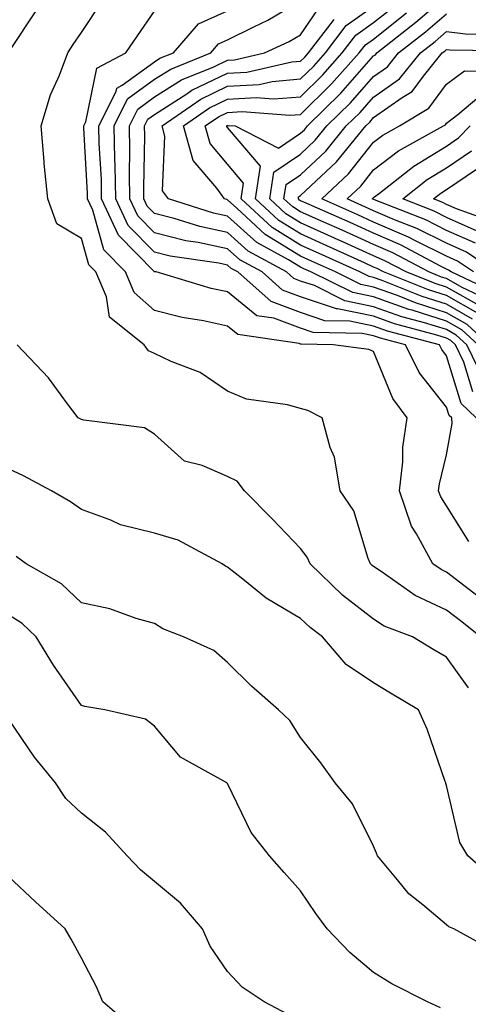
# Model space of a CAD drawing. Units: inches. Extents: x 1000163 to 1002803, y 7242458 to 7245098.
# Drawn here: x 1002620 to 1002681, y 7244592 to 7244726 of the extents above; entities that cross this region are included whole.
import ezdxf

# ---------------------------------------------------------------- set-up
doc = ezdxf.new("R2010")
doc.units = ezdxf.units.IN
doc.header["$MEASUREMENT"] = 0
doc.layers.add('Contour_10007242', color=7, linetype='Continuous', true_color=0x061411)

msp = doc.modelspace()

# ---------------------------------------------------------------- linework, layer by layer
at = {"layer": 'Contour_10007242'}
for points in [[(1002682.35, 7244686.22, 3063), (1002678.05, 7244688.67, 3063), (1002675.58, 7244689.45, 3063), (1002669.41, 7244691.92, 3063), (1002668.52, 7244692.39, 3063), (1002668.05, 7244692.59, 3063), (1002666.82, 7244693.15, 3063), (1002661.64, 7244695.51, 3063), (1002658.05, 7244697.12, 3063), (1002655.08, 7244698.95, 3063), (1002651.86, 7244701.92, 3063), (1002652.53, 7244706.4, 3063), (1002648.05, 7244711.72, 3063), (1002647.96, 7244711.83, 3063), (1002647.93, 7244711.92, 3063), (1002648, 7244711.97, 3063), (1002648.05, 7244711.99, 3063), (1002648.13, 7244712, 3063), (1002649.06, 7244711.92, 3063), (1002655, 7244708.87, 3063), (1002658.05, 7244710.91, 3063), (1002658.57, 7244711.4, 3063), (1002658.99, 7244711.92, 3063), (1002663.56, 7244716.41, 3063), (1002668.05, 7244721.51, 3063), (1002668.29, 7244721.68, 3063), (1002668.49, 7244721.92, 3063), (1002673.85, 7244726.12, 3063), (1002678.05, 7244729.74, 3063)], [(1002682.7, 7244641.92, 3072), (1002680.12, 7244643.99, 3072), (1002678.05, 7244645.58, 3072), (1002673.73, 7244647.6, 3072), (1002669.08, 7244650.89, 3072), (1002668.05, 7244651.56, 3072), (1002667.84, 7244651.71, 3072), (1002667.64, 7244651.92, 3072), (1002667.32, 7244652.65, 3072), (1002665.34, 7244659.21, 3072), (1002663.48, 7244661.92, 3072), (1002662.69, 7244666.56, 3072), (1002662.1, 7244667.87, 3072), (1002660.99, 7244671.92, 3072), (1002659.05, 7244672.92, 3072), (1002658.05, 7244673.19, 3072), (1002656.27, 7244673.7, 3072), (1002650.62, 7244674.49, 3072), (1002648.05, 7244675.6, 3072), (1002644.29, 7244678.16, 3072), (1002640.32, 7244679.65, 3072), (1002638.05, 7244680.73, 3072), (1002637.23, 7244681.1, 3072), (1002636.6, 7244681.92, 3072), (1002631.87, 7244685.74, 3072), (1002631.46, 7244688.51, 3072), (1002630.01, 7244691.92, 3072), (1002629.04, 7244692.91, 3072), (1002628.05, 7244696.48, 3072), (1002624.64, 7244698.51, 3072), (1002623.42, 7244701.92, 3072), (1002622.92, 7244706.79, 3072), (1002622.92, 7244707.05, 3072), (1002622.52, 7244711.92, 3072), (1002623.79, 7244716.18, 3072), (1002625, 7244718.87, 3072), (1002626.15, 7244721.92, 3072), (1002626.91, 7244723.06, 3072), (1002628.05, 7244724.72, 3072), (1002630.93, 7244729.04, 3072)], [(1002682.12, 7244671.92, 3069), (1002680.02, 7244673.89, 3069), (1002678.05, 7244680.44, 3069), (1002677.4, 7244681.27, 3069), (1002677.06, 7244681.92, 3069), (1002669.95, 7244683.82, 3069), (1002668.05, 7244684.5, 3069), (1002664.8, 7244685.17, 3069), (1002661.37, 7244685.24, 3069), (1002658.05, 7244686.35, 3069), (1002654.01, 7244687.88, 3069), (1002649.45, 7244691.92, 3069), (1002648.54, 7244692.41, 3069), (1002648.05, 7244692.86, 3069), (1002646.86, 7244693.11, 3069), (1002640.2, 7244694.07, 3069), (1002638.05, 7244694.61, 3069), (1002634.42, 7244698.29, 3069), (1002632.73, 7244701.92, 3069), (1002632.65, 7244706.52, 3069), (1002632.6, 7244707.37, 3069), (1002632.5, 7244711.92, 3069), (1002634.35, 7244715.62, 3069), (1002638.05, 7244718.32, 3069), (1002640.25, 7244719.72, 3069), (1002645.75, 7244721.92, 3069), (1002646.82, 7244723.15, 3069), (1002648.05, 7244723.7, 3069), (1002651.64, 7244725.51, 3069), (1002653.56, 7244726.41, 3069), (1002658.05, 7244729.05, 3069)], [(1002681.64, 7244675.51, 3068), (1002680.43, 7244679.54, 3068), (1002679.27, 7244681.92, 3068), (1002678.64, 7244682.51, 3068), (1002678.05, 7244682.84, 3068), (1002676.71, 7244683.26, 3068), (1002670.93, 7244684.8, 3068), (1002668.05, 7244685.84, 3068), (1002663.12, 7244686.85, 3068), (1002662.98, 7244686.85, 3068), (1002658.05, 7244688.5, 3068), (1002655.57, 7244689.44, 3068), (1002652.78, 7244691.92, 3068), (1002649.71, 7244693.58, 3068), (1002648.05, 7244695.09, 3068), (1002644.03, 7244695.94, 3068), (1002642.32, 7244696.19, 3068), (1002638.05, 7244697.26, 3068), (1002635.74, 7244699.61, 3068), (1002634.66, 7244701.92, 3068), (1002634.59, 7244705.38, 3068), (1002634.66, 7244708.53, 3068), (1002634.59, 7244711.92, 3068), (1002635.75, 7244714.22, 3068), (1002638.05, 7244715.9, 3068), (1002641.71, 7244718.26, 3068), (1002646.17, 7244720.04, 3068), (1002648.05, 7244720.93, 3068), (1002648.98, 7244720.99, 3068), (1002653.11, 7244721.92, 3068), (1002656.48, 7244723.49, 3068), (1002658.05, 7244724.42, 3068), (1002661.1, 7244728.87, 3068)], [(1002682.36, 7244681.92, 3066), (1002680.12, 7244683.99, 3066), (1002678.05, 7244685.17, 3066), (1002673.31, 7244686.66, 3066), (1002672.89, 7244686.76, 3066), (1002668.05, 7244688.5, 3066), (1002665.22, 7244689.09, 3066), (1002659.46, 7244691.92, 3066), (1002658.49, 7244692.36, 3066), (1002658.05, 7244692.55, 3066), (1002656.4, 7244693.57, 3066), (1002652.06, 7244695.93, 3066), (1002648.05, 7244699.57, 3066), (1002646.11, 7244699.98, 3066), (1002639.93, 7244701.92, 3066), (1002639.14, 7244703.01, 3066), (1002639.46, 7244710.51, 3066), (1002639.07, 7244711.92, 3066), (1002644.37, 7244715.6, 3066), (1002648.05, 7244717.36, 3066), (1002652.35, 7244717.62, 3066), (1002654.16, 7244718.03, 3066), (1002658.05, 7244718.37, 3066), (1002659.85, 7244720.12, 3066), (1002661.44, 7244721.92, 3066), (1002664.31, 7244725.66, 3066), (1002668.05, 7244728.33, 3066)], [(1002683.9, 7244681.92, 3065), (1002680.86, 7244684.73, 3065), (1002678.05, 7244686.33, 3065), (1002673.8, 7244687.67, 3065), (1002671.3, 7244688.67, 3065), (1002668.05, 7244689.84, 3065), (1002666.32, 7244690.19, 3065), (1002662.81, 7244691.92, 3065), (1002659.54, 7244693.41, 3065), (1002658.05, 7244694.08, 3065), (1002653.2, 7244697.07, 3065), (1002649.32, 7244700.65, 3065), (1002648.05, 7244701.8, 3065), (1002647.95, 7244701.82, 3065), (1002647.64, 7244701.92, 3065), (1002646.56, 7244703.41, 3065), (1002643.33, 7244707.2, 3065), (1002642.02, 7244711.92, 3065), (1002645.58, 7244714.39, 3065), (1002648.05, 7244715.57, 3065), (1002651.94, 7244715.81, 3065), (1002654.35, 7244715.62, 3065), (1002658.05, 7244715.93, 3065), (1002661.07, 7244718.9, 3065), (1002663.75, 7244721.92, 3065), (1002665.62, 7244724.35, 3065), (1002668.05, 7244726.08, 3065), (1002671.31, 7244728.66, 3065)], [(1002618.05, 7244721.97, 3073), (1002622.01, 7244727.96, 3073)], [(1002682.98, 7244646.99, 3071), (1002678.05, 7244650.79, 3071), (1002677.28, 7244651.15, 3071), (1002676.18, 7244651.92, 3071), (1002673.92, 7244656.05, 3071), (1002673.24, 7244657.11, 3071), (1002671.58, 7244661.92, 3071), (1002672.03, 7244665.9, 3071), (1002672.04, 7244667.93, 3071), (1002672.63, 7244671.92, 3071), (1002670.69, 7244674.56, 3071), (1002668.05, 7244681.02, 3071), (1002667.41, 7244681.28, 3071), (1002662.51, 7244681.92, 3071), (1002658.14, 7244682.01, 3071), (1002658.05, 7244682.04, 3071), (1002657.86, 7244682.11, 3071), (1002649.47, 7244683.34, 3071), (1002648.05, 7244684.5, 3071), (1002644.76, 7244685.21, 3071), (1002641.82, 7244685.69, 3071), (1002638.05, 7244686.63, 3071), (1002635.25, 7244689.12, 3071), (1002634.06, 7244691.92, 3071), (1002631.09, 7244694.96, 3071), (1002629.58, 7244700.39, 3071), (1002628.87, 7244701.92, 3071), (1002628.85, 7244702.72, 3071), (1002628.34, 7244711.63, 3071), (1002628.33, 7244711.92, 3071), (1002628.62, 7244712.49, 3071), (1002630.14, 7244719.83, 3071), (1002634.09, 7244721.92, 3071), (1002635.69, 7244724.28, 3071), (1002638.05, 7244727.66, 3071)], [(1002681.1, 7244654.97, 3070), (1002678.05, 7244659.86, 3070), (1002677.24, 7244661.11, 3070), (1002676.96, 7244661.92, 3070), (1002677.06, 7244662.91, 3070), (1002678.05, 7244666.84, 3070), (1002678.81, 7244671.16, 3070), (1002678.75, 7244671.92, 3070), (1002678.39, 7244672.26, 3070), (1002678.05, 7244673.39, 3070), (1002674.29, 7244678.16, 3070), (1002672.41, 7244681.92, 3070), (1002668.97, 7244682.84, 3070), (1002668.05, 7244683.17, 3070), (1002666.48, 7244683.49, 3070), (1002659.75, 7244683.62, 3070), (1002658.05, 7244684.2, 3070), (1002654.4, 7244685.57, 3070), (1002652.04, 7244685.91, 3070), (1002648.05, 7244689.2, 3070), (1002645.8, 7244689.67, 3070), (1002638.26, 7244691.92, 3070), (1002638.08, 7244691.95, 3070), (1002638.05, 7244691.95, 3070), (1002633.1, 7244696.97, 3070), (1002630.79, 7244701.92, 3070), (1002630.75, 7244704.62, 3070), (1002630.47, 7244709.5, 3070), (1002630.42, 7244711.92, 3070), (1002632.79, 7244716.66, 3070), (1002632.87, 7244717.1, 3070), (1002633.62, 7244717.49, 3070), (1002638.05, 7244720.72, 3070), (1002638.78, 7244721.19, 3070), (1002640.62, 7244721.92, 3070), (1002644.08, 7244725.89, 3070), (1002648.05, 7244727.67, 3070)], [(1002681.6, 7244685.47, 3064), (1002678.05, 7244687.51, 3064), (1002674.69, 7244688.56, 3064), (1002669.22, 7244690.75, 3064), (1002668.05, 7244691.17, 3064), (1002667.42, 7244691.3, 3064), (1002666.17, 7244691.92, 3064), (1002660.59, 7244694.46, 3064), (1002658.05, 7244695.59, 3064), (1002654.13, 7244698, 3064), (1002649.91, 7244701.92, 3064), (1002650.23, 7244704.1, 3064), (1002648.05, 7244706.69, 3064), (1002645.65, 7244709.52, 3064), (1002644.97, 7244711.92, 3064), (1002646.79, 7244713.18, 3064), (1002648.05, 7244713.78, 3064), (1002650.03, 7244713.9, 3064), (1002656.59, 7244713.38, 3064), (1002658.05, 7244713.49, 3064), (1002662.3, 7244717.67, 3064), (1002666.08, 7244721.92, 3064), (1002666.93, 7244723.04, 3064), (1002668.05, 7244723.83, 3064), (1002672.56, 7244727.41, 3064)], [(1002682.9, 7244687.07, 3062), (1002678.05, 7244689.84, 3062), (1002676.46, 7244690.33, 3062), (1002672.5, 7244691.92, 3062), (1002669.59, 7244693.46, 3062), (1002668.05, 7244694.14, 3062), (1002664.01, 7244695.96, 3062), (1002662.69, 7244696.56, 3062), (1002658.05, 7244698.64, 3062), (1002656.02, 7244699.89, 3062), (1002653.82, 7244701.92, 3062), (1002654.37, 7244705.6, 3062), (1002658.05, 7244708.07, 3062), (1002660.02, 7244709.95, 3062), (1002661.64, 7244711.92, 3062), (1002664.88, 7244715.09, 3062), (1002668.05, 7244718.7, 3062), (1002669.94, 7244720.03, 3062), (1002671.48, 7244721.92, 3062), (1002675.16, 7244724.81, 3062), (1002678.05, 7244727.3, 3062)], [(1002683.19, 7244677.06, 3067), (1002680.81, 7244681.92, 3067), (1002679.38, 7244683.25, 3067), (1002678.05, 7244684.01, 3067), (1002675.01, 7244684.96, 3067), (1002671.92, 7244685.79, 3067), (1002668.05, 7244687.16, 3067), (1002664.11, 7244687.98, 3067), (1002659.93, 7244690.04, 3067), (1002658.05, 7244690.66, 3067), (1002657.14, 7244691.01, 3067), (1002656.11, 7244691.92, 3067), (1002650.88, 7244694.75, 3067), (1002648.05, 7244697.33, 3067), (1002644.26, 7244698.13, 3067), (1002640.73, 7244699.24, 3067), (1002638.05, 7244699.92, 3067), (1002637.05, 7244700.92, 3067), (1002636.59, 7244701.92, 3067), (1002636.57, 7244703.4, 3067), (1002636.7, 7244710.57, 3067), (1002636.68, 7244711.92, 3067), (1002637.13, 7244712.84, 3067), (1002638.05, 7244713.5, 3067), (1002642.45, 7244716.32, 3067), (1002643.16, 7244716.81, 3067), (1002648.05, 7244719.15, 3067), (1002650.66, 7244719.31, 3067), (1002656.83, 7244720.7, 3067), (1002658.05, 7244720.8, 3067), (1002658.62, 7244721.35, 3067), (1002659.11, 7244721.92, 3067), (1002662.63, 7244726.5, 3067)], [(1002684.08, 7244687.95, 3061), (1002680.19, 7244689.78, 3061), (1002678.05, 7244691, 3061), (1002677.35, 7244691.22, 3061), (1002675.61, 7244691.92, 3061), (1002670.68, 7244694.55, 3061), (1002668.05, 7244695.68, 3061), (1002663.75, 7244697.62, 3061), (1002661.23, 7244698.74, 3061), (1002658.05, 7244700.15, 3061), (1002656.96, 7244700.83, 3061), (1002655.77, 7244701.92, 3061), (1002656.07, 7244703.9, 3061), (1002658.05, 7244705.23, 3061), (1002661.49, 7244708.48, 3061), (1002664.3, 7244711.92, 3061), (1002666.19, 7244713.78, 3061), (1002668.05, 7244715.88, 3061), (1002671.59, 7244718.38, 3061), (1002674.47, 7244721.92, 3061), (1002676.48, 7244723.49, 3061), (1002678.05, 7244724.86, 3061), (1002680.65, 7244724.52, 3061), (1002685.53, 7244724.44, 3061)], [(1002685.04, 7244688.91, 3060), (1002678.69, 7244691.92, 3060), (1002678.31, 7244692.18, 3060), (1002678.05, 7244692.3, 3060), (1002677.3, 7244692.67, 3060), (1002671.75, 7244695.62, 3060), (1002668.05, 7244697.22, 3060), (1002664.82, 7244698.69, 3060), (1002658.5, 7244701.47, 3060), (1002658.05, 7244701.68, 3060), (1002657.89, 7244701.76, 3060), (1002657.74, 7244701.92, 3060), (1002657.78, 7244702.19, 3060), (1002658.05, 7244702.38, 3060), (1002662.95, 7244707.02, 3060), (1002666.96, 7244711.92, 3060), (1002667.51, 7244712.46, 3060), (1002668.05, 7244713.07, 3060), (1002671.95, 7244715.82, 3060), (1002673.31, 7244716.66, 3060), (1002674.88, 7244718.75, 3060), (1002677.44, 7244721.92, 3060), (1002677.79, 7244722.18, 3060), (1002678.05, 7244722.41, 3060), (1002678.49, 7244722.36, 3060), (1002687.78, 7244722.19, 3060)], [(1002681.72, 7244691.92, 3059), (1002679.53, 7244693.4, 3059), (1002678.05, 7244694.07, 3059), (1002673.78, 7244696.19, 3059), (1002672.83, 7244696.7, 3059), (1002668.05, 7244698.76, 3059), (1002665.87, 7244699.74, 3059), (1002660.95, 7244701.92, 3059), (1002664.61, 7244705.36, 3059), (1002668.05, 7244709.68, 3059), (1002669.32, 7244710.65, 3059), (1002671.59, 7244711.92, 3059), (1002675.6, 7244714.37, 3059), (1002678.05, 7244717.65, 3059), (1002680.49, 7244719.48, 3059), (1002685.49, 7244719.36, 3059)], [(1002684.75, 7244691.92, 3058), (1002680.76, 7244694.63, 3058), (1002678.05, 7244695.85, 3058), (1002673.99, 7244697.86, 3058), (1002670.9, 7244699.07, 3058), (1002668.05, 7244700.3, 3058), (1002666.94, 7244700.81, 3058), (1002664.42, 7244701.92, 3058), (1002666.29, 7244703.68, 3058), (1002668.05, 7244705.89, 3058), (1002671.46, 7244708.51, 3058), (1002677.61, 7244711.92, 3058), (1002677.88, 7244712.09, 3058), (1002678.05, 7244712.31, 3058), (1002679.6, 7244713.47, 3058), (1002683.31, 7244716.66, 3058)], [(1002681.99, 7244695.86, 3057), (1002678.05, 7244697.61, 3057), (1002675.18, 7244699.05, 3057), (1002668.19, 7244701.78, 3057), (1002668.05, 7244701.84, 3057), (1002668, 7244701.87, 3057), (1002667.87, 7244701.92, 3057), (1002667.96, 7244702.01, 3057), (1002668.05, 7244702.11, 3057), (1002668.85, 7244702.72, 3057), (1002673.54, 7244706.43, 3057), (1002678.05, 7244709.16, 3057), (1002679.68, 7244710.29, 3057), (1002681.27, 7244711.92, 3057)], [(1002682.63, 7244697.34, 3056), (1002678.05, 7244699.39, 3056), (1002676.36, 7244700.23, 3056), (1002672.04, 7244701.92, 3056), (1002675.39, 7244704.58, 3056), (1002678.05, 7244706.18, 3056), (1002681.45, 7244708.52, 3056)], [(1002684.76, 7244698.63, 3055), (1002679.42, 7244700.55, 3055), (1002678.05, 7244701.17, 3055), (1002677.54, 7244701.41, 3055), (1002676.25, 7244701.92, 3055), (1002677.26, 7244702.71, 3055), (1002678.05, 7244703.19, 3055), (1002682.15, 7244706.02, 3055)], [(1002681.05, 7244634.92, 3073), (1002678.05, 7244639.12, 3073), (1002676.29, 7244640.16, 3073), (1002673.36, 7244641.92, 3073), (1002669.51, 7244643.38, 3073), (1002668.05, 7244644.34, 3073), (1002663.78, 7244647.65, 3073), (1002659.35, 7244651.92, 3073), (1002658.96, 7244652.83, 3073), (1002658.05, 7244654.02, 3073), (1002654.2, 7244658.07, 3073), (1002650.38, 7244661.92, 3073), (1002649.37, 7244663.24, 3073), (1002648.05, 7244663.88, 3073), (1002644.55, 7244665.42, 3073), (1002642.14, 7244666.01, 3073), (1002638.05, 7244669.71, 3073), (1002636.67, 7244670.54, 3073), (1002628.37, 7244671.6, 3073), (1002628.05, 7244671.71, 3073), (1002627.59, 7244671.92, 3073), (1002626.13, 7244673.84, 3073), (1002623.53, 7244677.4, 3073), (1002619.2, 7244681.92, 3073)], [(1002684.73, 7244608.6, 3074), (1002680.97, 7244611.92, 3074), (1002679.88, 7244613.75, 3074), (1002678.05, 7244621.58, 3074), (1002677.96, 7244621.83, 3074), (1002677.92, 7244621.92, 3074), (1002677.84, 7244622.13, 3074), (1002675.4, 7244629.27, 3074), (1002674.2, 7244631.92, 3074), (1002670.35, 7244634.22, 3074), (1002668.05, 7244635.61, 3074), (1002664.27, 7244638.14, 3074), (1002661.04, 7244641.92, 3074), (1002659.34, 7244643.21, 3074), (1002658.05, 7244644.44, 3074), (1002653.35, 7244647.22, 3074), (1002650.12, 7244649.85, 3074), (1002648.05, 7244651.46, 3074), (1002647.74, 7244651.61, 3074), (1002647.3, 7244651.92, 3074), (1002641.29, 7244655.16, 3074), (1002638.05, 7244656.15, 3074), (1002633.38, 7244657.25, 3074), (1002632.06, 7244657.91, 3074), (1002628.05, 7244659.35, 3074), (1002626.54, 7244660.41, 3074), (1002623.91, 7244661.92, 3074), (1002620.1, 7244663.97, 3074), (1002618.05, 7244664.95, 3074)], [(1002684.85, 7244598.72, 3075), (1002679.04, 7244601.92, 3075), (1002678.34, 7244602.21, 3075), (1002678.05, 7244602.46, 3075), (1002674.78, 7244605.19, 3075), (1002672.86, 7244606.73, 3075), (1002671.33, 7244608.64, 3075), (1002668.59, 7244611.92, 3075), (1002668.44, 7244612.31, 3075), (1002668.05, 7244613.27, 3075), (1002665.16, 7244619.03, 3075), (1002662.77, 7244621.92, 3075), (1002660.8, 7244624.67, 3075), (1002658.05, 7244628.15, 3075), (1002656.59, 7244630.46, 3075), (1002655, 7244631.92, 3075), (1002651.3, 7244635.17, 3075), (1002648.05, 7244638.4, 3075), (1002646.17, 7244640.04, 3075), (1002641.99, 7244641.92, 3075), (1002639.16, 7244643.03, 3075), (1002638.05, 7244643.75, 3075), (1002635.53, 7244644.44, 3075), (1002631.9, 7244645.77, 3075), (1002628.05, 7244646.58, 3075), (1002625.31, 7244649.18, 3075), (1002620.47, 7244651.92, 3075), (1002619.07, 7244652.94, 3075)], [(1002677.21, 7244591.08, 3076), (1002675.44, 7244591.92, 3076), (1002670.53, 7244594.4, 3076), (1002668.05, 7244595.96, 3076), (1002664.81, 7244598.68, 3076), (1002661.67, 7244601.92, 3076), (1002660.14, 7244604.01, 3076), (1002658.05, 7244607.13, 3076), (1002655.78, 7244609.65, 3076), (1002653.79, 7244611.92, 3076), (1002651.26, 7244615.13, 3076), (1002648.05, 7244621.82, 3076), (1002648, 7244621.87, 3076), (1002647.94, 7244621.92, 3076), (1002641.58, 7244625.45, 3076), (1002638.05, 7244629.7, 3076), (1002636.8, 7244630.67, 3076), (1002631.25, 7244631.92, 3076), (1002628.5, 7244632.37, 3076), (1002628.05, 7244632.5, 3076), (1002624.19, 7244638.06, 3076), (1002621.83, 7244641.92, 3076), (1002619.9, 7244643.77, 3076), (1002618.05, 7244644.95, 3076)], [(1002656.33, 7244590.2, 3077), (1002653.05, 7244591.92, 3077), (1002650.05, 7244593.92, 3077), (1002648.05, 7244596.08, 3077), (1002645.66, 7244599.53, 3077), (1002644.61, 7244601.92, 3077), (1002641.59, 7244605.46, 3077), (1002638.05, 7244608.42, 3077), (1002636.12, 7244609.99, 3077), (1002634.31, 7244611.92, 3077), (1002631.31, 7244615.18, 3077), (1002628.05, 7244617.79, 3077), (1002625.9, 7244619.77, 3077), (1002624.46, 7244621.92, 3077), (1002621.59, 7244625.46, 3077), (1002618.05, 7244630.71, 3077)], [(1002634.77, 7244588.64, 3078), (1002630.96, 7244591.92, 3078), (1002630.09, 7244593.96, 3078), (1002628.05, 7244597.89, 3078), (1002626.63, 7244600.5, 3078), (1002625.78, 7244601.92, 3078), (1002621.75, 7244605.62, 3078), (1002618.05, 7244609.1, 3078)]]:
    msp.add_polyline3d(points, dxfattribs=at)

doc.saveas('drawing.dxf')
